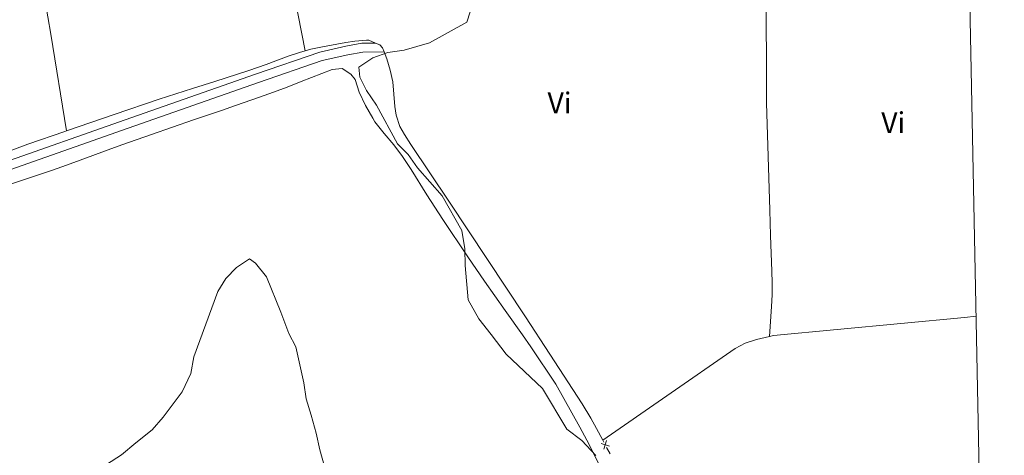
# Model space of a CAD drawing. Units: metres. Extents: x 634326 to 638838, y 711037 to 714095.
# Drawn here: x 638315 to 638648, y 713145 to 713292 of the extents above; entities that cross this region are included whole.
import ezdxf
from ezdxf.enums import TextEntityAlignment as Align

# ---------------------------------------------------------------- set-up
doc = ezdxf.new("R2010")
doc.units = ezdxf.units.M
doc.header["$MEASUREMENT"] = 0
doc.linetypes.add('DGN Style 3', pattern=[69.246627, 49.461876, -19.78475])
for name, color, linetype, lineweight in [('Carátula', 7, 'Continuous', 5), ('Edificios construcciones cerramientos', 7, 'Continuous', 5), ('Elementos auxiliares', 7, 'Continuous', 5), ('Entidades rústicas y varios', 7, 'Continuous', 5), ('Relieve y altimetría', 7, 'Continuous', 5), ('Viales y ferrocarril', 7, 'Continuous', 5)]:
    doc.layers.add(name, color=color, linetype=linetype, lineweight=lineweight)
doc.styles.add('Style-Arial Narrow', font='txt')

msp = doc.modelspace()

# ---------------------------------------------------------------- linework, layer by layer
at = {"layer": 'Carátula', "color": 7, "linetype": 'Continuous', "lineweight": 5}
msp.add_3dface([(634383.97, 711037.46), (638838.11, 711125.15), (638779.65, 714094.57), (634325.52, 714006.88)], dxfattribs=at)
at = {"layer": 'Edificios construcciones cerramientos', "color": 250, "linetype": 'Continuous', "lineweight": 5}
for p, q in [((638512.48, 713149.12, 420.94), (638512.1, 713149.83, 420.95)), ((638514.58, 713145.15, 420.89), (638513.41, 713147.35, 420.92))]:
    msp.add_line(p, q, dxfattribs=at)
at = {"layer": 'Edificios construcciones cerramientos', "color": 250, "linetype": 'Continuous', "lineweight": 5, "elevation": 420.93, "flags": 128}
for points in [[(638511.53, 713148.67), (638514.36, 713147.8)], [(638512.51, 713146.82), (638513.38, 713149.66)]]:
    msp.add_lwpolyline(points, dxfattribs=at)
at = {"layer": 'Elementos auxiliares', "color": 250, "linetype": 'Continuous', "lineweight": 5}
msp.add_3dface([(635250.02, 711448.42), (635205.06, 713761.77), (638625.47, 713829.17), (638671.58, 711515.78)], dxfattribs=at)
at = {"layer": 'Entidades rústicas y varios', "color": 92, "linetype": 'Continuous', "lineweight": 5, "elevation": 420.69, "flags": 128}
msp.add_lwpolyline([(638638.18, 713191.72), (638634.24, 713191.3), (638569.73, 713185.13), (638568.4, 713184.83)], dxfattribs=at)
at = {"layer": 'Entidades rústicas y varios', "color": 92, "linetype": 'Continuous', "lineweight": 5}
for points in [[(638566.74, 713344, 424.5), (638567.25, 713305.19, 423.61), (638567.4, 713263.76, 422.73), (638568.49, 713227.54, 421.5), (638568.72, 713218.93, 421.38), (638569.21, 713206.92, 421.17), (638569.31, 713202.92, 421.09), (638569.29, 713198.93, 421.02), (638569.1, 713194.93, 420.95), (638568.4, 713184.83, 420.76)], [(638331.07, 713254.32, 418.42), (638325.72, 713286.92, 418.92), (638323.7, 713298.74, 419.15), (638318.75, 713326.71, 419.67), (638317.81, 713330.62, 419.63), (638317.46, 713333.17, 419.6)], [(638411.62, 713281.33, 417.78), (638405.53, 713312.33, 418.29), (638403.92, 713320.16, 418.47), (638402.89, 713324.58, 418.59)], [(638435.42, 713283.92, 419.72), (638433.13, 713284.89, 419.59), (638432.33, 713284.89, 419.53), (638428.37, 713284.59, 419.1), (638425.3, 713284.12, 418.78), (638417.45, 713282.7, 418.23), (638413.54, 713281.86, 417.97), (638411.62, 713281.33, 417.85)], [(638438.25, 713280.96, 420.05), (638437.7, 713282.35, 419.91), (638436.87, 713283.31, 419.81), (638435.42, 713283.92, 419.72)], [(638411.62, 713281.33, 417.85), (638409.68, 713280.79, 417.72), (638405.89, 713279.49, 417.48), (638398.41, 713276.7, 417.04), (638392.59, 713274.65, 416.76), (638384.97, 713272.21, 416.54), (638381.15, 713271, 416.51), (638373.52, 713268.58, 416.56), (638362.31, 713264.94, 416.92), (638347.16, 713259.84, 417.65), (638331.07, 713254.32, 418.42)], [(638512.1, 713149.83, 420.95), (638510.01, 713153.78, 421), (638508.06, 713157.27, 421.04), (638505.14, 713162.08, 421.09), (638494.24, 713178.85, 421.22), (638485.97, 713191.46, 421.24), (638460.18, 713230.49, 421.11), (638447.29, 713249.71, 421.09), (638445.14, 713253.06, 420.97), (638443.61, 713255.76, 420.87), (638442.38, 713259.58, 420.96), (638441.91, 713262.55, 421), (638441.22, 713270.83, 420.5), (638440.35, 713274.72, 420.41), (638439.2, 713278.57, 420.29), (638438.25, 713280.96, 420.05)], [(638335.67, 713244.42, 418.62), (638345.03, 713247.88, 417.82), (638349.72, 713249.58, 417.5), (638359.68, 713253.08, 417.03), (638373.87, 713257.95, 416.49), (638383.34, 713261.17, 416.31), (638388.07, 713262.79, 416.29), (638396.23, 713265.6, 416.41), (638400.92, 713267.29, 416.6), (638405.58, 713269.08, 416.9), (638410.21, 713270.91, 417.27), (638420.69, 713274.97, 418.28), (638424.11, 713275.33, 418.66), (638427, 713273.39, 418.84), (638428.47, 713271.66, 419.03), (638429.84, 713267.39, 419.65), (638431.99, 713262.88, 419.64), (638434.44, 713258.51, 419.6), (638435.18, 713257.38, 419.59), (638438.25, 713253.41, 419.55), (638441.51, 713249.61, 419.5), (638444.54, 713245.66, 419.47), (638447.42, 713241.18, 419.46), (638452.72, 713232.7, 419.55), (638458.13, 713224.29, 419.71), (638466.58, 713211.73, 420.09), (638472.21, 713203.47, 420.36), (638479.18, 713193.57, 420.61), (638484.98, 713185.43, 420.73), (638487.83, 713181.32, 420.69), (638496.31, 713168.77, 420.34), (638504.34, 713154.2, 420.15), (638506.69, 713149.78, 420.07), (638511.28, 713140.9, 419.85)], [(638331.07, 713254.32, 418.42), (638330.43, 713254.1, 418.45), (638317.97, 713249.73, 418.97), (638306.7, 713245.62, 419.22), (638295.45, 713241.44, 419.23), (638284.18, 713237.29, 419.13), (638243.37, 713222.88, 418.63), (638221.99, 713215.35, 418.45)], [(638248.09, 713214, 418.73), (638279.82, 713225.28, 418.85), (638293.98, 713230.24, 418.9), (638300.15, 713232.35, 418.92), (638319.15, 713238.6, 419), (638326.28, 713241.03, 419.03), (638330.98, 713242.7, 418.92), (638335.67, 713244.42, 418.62)], [(638568.4, 713184.83, 420.76), (638564.08, 713183.85, 421), (638560.26, 713182.62, 421.03), (638556.84, 713180.75, 420.94), (638533.81, 713164.83, 420.72), (638512.1, 713149.83, 420.95)]]:
    msp.add_polyline3d(points, dxfattribs=at)
at = {"layer": 'Relieve y altimetría', "color": 30, "linetype": 'Continuous', "lineweight": 5, "flags": 128}
for points, elevation in [([(638468.33, 713297.64), (638466.2, 713291.01), (638453.66, 713283.95), (638445.04, 713281.56), (638439.51, 713280.73), (638434.43, 713278.9), (638429.74, 713275.77), (638430.05, 713272.41), (638432.3, 713267.96), (638435.68, 713262.91), (638442.75, 713249.87), (638446.36, 713246.32), (638449.55, 713241.82), (638457.87, 713232.3), (638464.54, 713220.57), (638465.57, 713214.48), (638465.66, 713208.81), (638466.66, 713197.24), (638470.26, 713190.75), (638474.39, 713185.52), (638479.48, 713178.88), (638491.82, 713167.3), (638499.96, 713153.48), (638505.07, 713149.76), (638509.82, 713144.67)], 420), ([(638418.17, 713140.98), (638416.58, 713146.56), (638415.31, 713152.15), (638413.65, 713158.23), (638412, 713163.81), (638411.11, 713169.15), (638408.48, 713181.32), (638406.1, 713185.83), (638403.37, 713193.02), (638398.56, 713204.96), (638394.87, 713209.64), (638392.79, 713211.1), (638388.48, 713208.16), (638384.8, 713204.43), (638382.13, 713200.02), (638374.01, 713177.96), (638373.05, 713172.33), (638370.03, 713166.12), (638366.74, 713161.64), (638363.63, 713157.54), (638359.9, 713153.3), (638354.42, 713148.97), (638349.57, 713144.9), (638344.57, 713141.58)], 415)]:
    msp.add_lwpolyline(points, dxfattribs=dict(at, elevation=elevation))
at = {"layer": 'Viales y ferrocarril', "color": 250, "linetype": 'DGN Style 3', "lineweight": 5}
msp.add_polyline3d([(638435.42, 713283.92, 419.63), (638430.77, 713283.85, 419.5), (638425.4, 713282.86, 419.13), (638416.53, 713280.89, 418.13), (638394.89, 713273.4, 417.2), (638350.83, 713258.05, 417.45), (638304.97, 713241.9, 418.44)], dxfattribs=at)
at = {"layer": 'Viales y ferrocarril', "color": 250, "linetype": 'Continuous', "lineweight": 5}
msp.add_polyline3d([(638438.25, 713280.96, 419.63), (638431.07, 713280.85, 419.5), (638426, 713279.92, 419.13), (638417.35, 713277.99, 418.13), (638395.87, 713270.56, 417.2), (638351.83, 713255.21, 417.45), (638305.99, 713239.08, 418.44), (638257.45, 713220.77, 418.82), (638200.62, 713200.47, 418.38), (638131.66, 713176.48, 418.57), (638051.22, 713147.13, 418.38), (638015.42, 713133.92, 418.32), (638006.6, 713129.89, 418.32), (637992.77, 713122.73, 417.94), (637965.42, 713106.49, 417.69), (637917.18, 713076.73, 416.88), (637870.26, 713048.66, 416.7), (637825.08, 713022.12, 415.02), (637785.08, 712998.99, 414.08), (637740.78, 712972.47, 415.39), (637695.21, 712945.34, 416.84)], dxfattribs=at)

# ---------------------------------------------------------------- texts
at = {"layer": 'Entidades rústicas y varios', "color": 92, "linetype": 'Continuous', "lineweight": 5, "style": 'Style-Arial Narrow'}
for p in [(638497.53, 713263.74, 421.15), (638610.23, 713257.08, 422.53)]:
    msp.add_text('Vi', height=7, dxfattribs=at).set_placement(p, align=Align.MIDDLE_CENTER)

doc.saveas('drawing.dxf')
